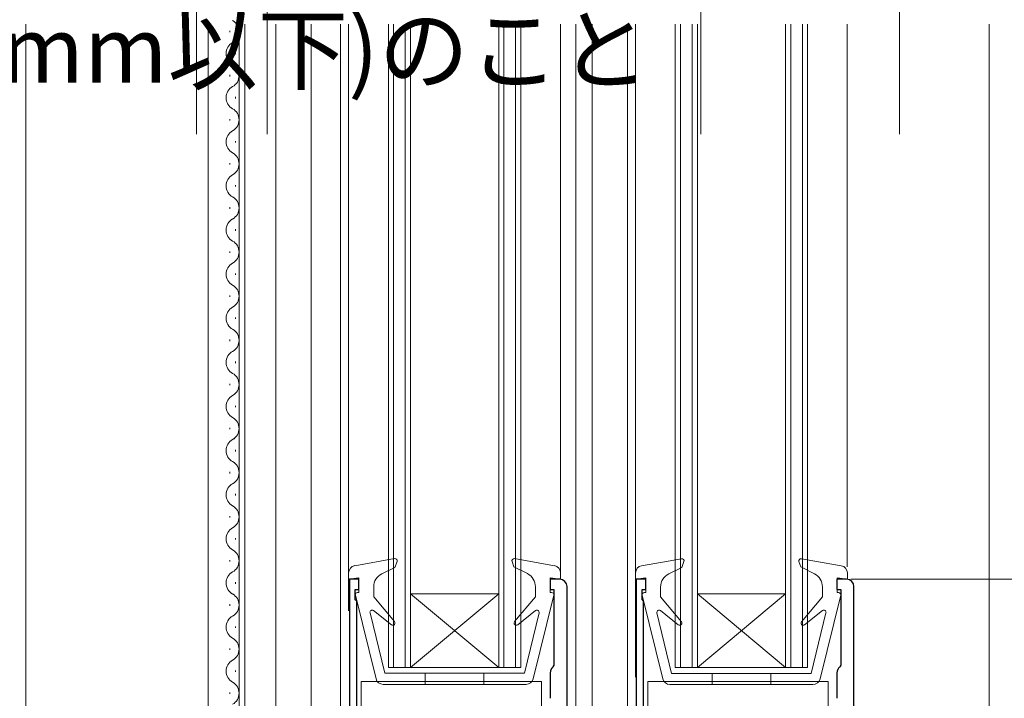
# Model space of a CAD drawing. Extents: x 0 to 1012, y 0 to 1604.
# Drawn here: x 194 to 328, y 824 to 917 of the extents above; entities that cross this region are included whole.
import ezdxf

# ---------------------------------------------------------------- set-up
doc = ezdxf.new("R2010")
doc.units = 0
for name, color, linetype, lineweight in [('YKK_11', 7, 'CONTINUOUS', 30), ('YKK_12', 2, 'CONTINUOUS', 13), ('YKK_13', 4, 'CONTINUOUS', 13), ('YKK_D', 6, 'CONTINUOUS', 13)]:
    doc.layers.add(name, color=color, linetype=linetype, lineweight=lineweight)
doc.styles.get("Standard").update_dxf_attribs({"font": 'txt', "bigfont": 'BIGFONT'})

msp = doc.modelspace()

# ---------------------------------------------------------------- linework, layer by layer
at = {"layer": 'YKK_11', "color": 0, "linetype": 'ByBlock', "lineweight": -2, "ltscale": 0.5}
for p, q in [((239.8, 840.66), (238.5, 840.66)), ((238.5, 840.66), (238.5, 767.66)), ((239.8, 839.26), (239.8, 840.66)), ((267.1, 840.66), (265.8, 840.66)), ((265.8, 840.66), (265.8, 839.26)), ((268.1, 767.66), (268.1, 839.66)), ((268.1, 767.66), (268.1, 839.66)), ((278.8, 840.66), (277.5, 840.66)), ((277.5, 840.66), (277.5, 767.66)), ((278.8, 839.26), (278.8, 840.66)), ((306.1, 840.66), (304.8, 840.66)), ((304.8, 840.66), (304.8, 839.26)), ((307.1, 767.66), (307.1, 839.66)), ((307.1, 767.66), (307.1, 839.66)), ((239.3, 837.86), (239.3, 839.26)), ((239.3, 839.26), (239.8, 839.26)), ((265.8, 839.26), (266.3, 839.26)), ((266.3, 839.26), (266.3, 828.96)), ((278.3, 837.86), (278.3, 839.26)), ((278.3, 839.26), (278.8, 839.26)), ((304.8, 839.26), (305.3, 839.26)), ((305.3, 839.26), (305.3, 828.96)), ((239.5, 837.66), (239.3, 837.86)), ((239.5, 819.06), (239.5, 837.66)), ((278.5, 837.66), (278.3, 837.86)), ((278.5, 819.06), (278.5, 837.66)), ((266.3, 828.96), (266.18, 828.73)), ((305.3, 828.96), (305.18, 828.73)), ((265.8, 827.94), (265.8, 824.46)), ((304.8, 827.94), (304.8, 824.46))]:
    msp.add_line(p, q, dxfattribs=at)
for centre, start, end in [((267.1, 839.66), 0.0002, 90.0001), ((306.1, 839.66), 0.0002, 90.0001), ((266.8, 827.94), 127.98, 180.0001), ((305.8, 827.94), 127.98, 180.0001)]:
    msp.add_arc(centre, 1, start, end, dxfattribs=at)
at = {"layer": 'YKK_12', "linetype": 'Continuous', "ltscale": 0.5}
for p, q in [((194.49, 916.16), (194.49, 675.52)), ((219.3, 916.16), (219.3, 755.66)), ((223.5, 800.66), (223.5, 916.16)), ((224.3, 800.66), (224.3, 916.16)), ((228.5, 800.66), (228.5, 916.16)), ((233.3, 755.66), (233.3, 916.16)), ((237.3, 916.16), (237.3, 766.66)), ((238.4, 916.16), (238.4, 836.36)), ((243.8, 916.16), (243.8, 828.66)), ((244.5, 916.16), (244.5, 828.66)), ((246.1, 916.16), (246.1, 828.66)), ((246.8, 916.16), (246.8, 828.66)), ((258.8, 916.16), (258.8, 828.66)), ((259.5, 916.16), (259.5, 828.66)), ((261.1, 916.16), (261.1, 828.66)), ((261.8, 916.16), (261.8, 828.66)), ((267.2, 916.16), (267.2, 840.66)), ((269.3, 916.16), (269.3, 766.73)), ((271.5, 916.16), (271.5, 766.66)), ((276.3, 916.16), (276.3, 766.66)), ((277.4, 827.36), (277.41, 916.16)), ((282.81, 916.16), (282.81, 828.66)), ((283.51, 916.16), (283.51, 828.66)), ((285.11, 916.16), (285.11, 828.66)), ((285.81, 916.16), (285.81, 828.66)), ((297.81, 916.16), (297.81, 828.66)), ((298.51, 916.16), (298.51, 828.66)), ((300.11, 916.16), (300.11, 828.66)), ((300.81, 916.16), (300.81, 828.66)), ((306.2, 916.16), (306.2, 842.35)), ((325.5, 916.16), (325.49, 800.66)), ((222.24, 915.25), (222.24, 915.05)), ((223, 912.25), (223, 912.05)), ((222.24, 909.25), (222.24, 909.05)), ((223, 906.25), (223, 906.05)), ((222.24, 903.25), (222.24, 903.05)), ((223, 900.25), (223, 900.05)), ((222.24, 897.25), (222.24, 897.05)), ((223, 894.25), (223, 894.05)), ((223, 894.25), (223, 894.05)), ((222.24, 891.25), (222.24, 891.05)), ((223, 888.25), (223, 888.05)), ((222.24, 885.25), (222.24, 885.05)), ((223, 882.25), (223, 882.05)), ((222.24, 879.25), (222.24, 879.05)), ((223, 876.25), (223, 876.05)), ((222.24, 873.25), (222.24, 873.05)), ((223, 870.25), (223, 870.05)), ((222.24, 867.25), (222.24, 867.05)), ((223, 864.25), (223, 864.05)), ((222.24, 861.25), (222.24, 861.05)), ((222.24, 861.25), (222.24, 861.05)), ((223, 858.25), (223, 858.05)), ((223, 858.25), (223, 858.05)), ((222.24, 855.25), (222.24, 855.05)), ((223, 852.25), (223, 852.05)), ((222.24, 849.25), (222.24, 849.05)), ((223, 846.25), (223, 846.05)), ((222.24, 843.25), (222.24, 843.05)), ((223, 840.25), (223, 840.05)), ((258.8, 838.66), (246.8, 838.66)), ((246.8, 838.66), (258.8, 828.66)), ((258.8, 838.66), (246.8, 828.66)), ((297.81, 838.66), (285.81, 828.66)), ((297.81, 838.66), (285.81, 838.66)), ((285.81, 838.66), (297.81, 828.66)), ((222.24, 837.25), (222.24, 837.05)), ((223, 834.25), (223, 834.05)), ((222.24, 831.25), (222.24, 831.05)), ((223, 828.25), (223, 828.05)), ((261.8, 828.66), (243.8, 828.66)), ((300.81, 828.66), (282.81, 828.66)), ((222.24, 825.25), (222.24, 825.05))]:
    msp.add_line(p, q, dxfattribs=at)
for centre, start, end in [((221.78, 915.15), 299.1994, 60.8006), ((223.46, 912.15), 119.1906, 240.8094), ((221.78, 909.15), 299.1994, 60.8006), ((223.46, 906.15), 119.1906, 240.8094), ((221.78, 903.15), 299.1994, 60.8006), ((223.46, 900.15), 119.1906, 240.8094), ((221.78, 897.15), 299.1906, 60.8006), ((223.46, 894.15), 119.1906, 240.8094), ((221.78, 891.15), 299.1994, 60.8006), ((223.46, 888.15), 119.1906, 240.8094), ((221.78, 885.15), 299.1994, 60.8006), ((223.46, 882.15), 119.1906, 240.8094), ((221.78, 879.15), 299.1994, 60.8006), ((223.46, 876.15), 119.1906, 240.8094), ((221.78, 873.15), 299.1994, 60.8006), ((223.46, 870.15), 119.1906, 240.8094), ((221.78, 867.15), 299.1994, 60.8006), ((223.46, 864.15), 119.1906, 240.8094), ((221.78, 861.15), 299.1906, 60.8006), ((221.78, 861.15), 299.1994, 60.8006), ((223.46, 858.15), 119.1906, 240.8094), ((221.78, 855.15), 299.1994, 60.8006), ((223.46, 852.15), 119.1906, 240.8094), ((221.78, 849.15), 299.1994, 60.8006), ((223.46, 846.15), 119.1906, 240.8094), ((221.78, 843.15), 299.1994, 60.8006), ((223.46, 840.15), 119.1906, 240.8094), ((221.78, 837.15), 299.1994, 60.8006), ((223.46, 834.15), 119.1906, 240.8094), ((221.78, 831.15), 299.1994, 60.8006), ((223.46, 828.15), 119.1906, 240.8094), ((221.78, 825.15), 299.1994, 60.8006)]:
    msp.add_arc(centre, 1.72, start, end, dxfattribs=at)
at = {"layer": 'YKK_13', "linetype": 'Continuous', "ltscale": 0.5}
for p, q in [((244.65, 843.46), (239.23, 842.5)), ((260.96, 843.46), (266.38, 842.5)), ((283.65, 843.45), (278.23, 842.5)), ((299.96, 843.45), (305.38, 842.5)), ((244.69, 842.26), (242.93, 841.41)), ((244.99, 843.06), (244.69, 842.26)), ((260.62, 843.06), (260.88, 842.36)), ((260.88, 842.36), (262.72, 841.42)), ((283.7, 842.25), (281.93, 841.4)), ((283.99, 843.05), (283.7, 842.25)), ((299.62, 843.05), (299.88, 842.35)), ((299.88, 842.35), (301.72, 841.41)), ((238.4, 841.52), (238.4, 840.66)), ((239.8, 840.86), (238.4, 840.66)), ((239.8, 838.86), (239.8, 840.86)), ((265.8, 838.86), (265.8, 840.86)), ((265.8, 840.86), (267.2, 840.66)), ((267.2, 841.52), (267.2, 840.66)), ((277.41, 841.51), (277.41, 840.65)), ((278.81, 840.85), (277.41, 840.65)), ((278.81, 838.85), (278.81, 840.85)), ((304.81, 838.85), (304.81, 840.85)), ((304.81, 840.85), (306.21, 840.65)), ((306.21, 841.51), (306.21, 840.65)), ((241.8, 838.26), (241.8, 839.61)), ((263.8, 838.26), (263.8, 839.64)), ((280.81, 838.25), (280.81, 839.6)), ((302.81, 838.25), (302.81, 839.63)), ((239.31, 838.49), (242.12, 827.12)), ((239.8, 838.86), (239.6, 838.86)), ((241.8, 838.26), (244.63, 834.89)), ((263.8, 838.26), (260.97, 834.89)), ((266.29, 838.49), (263.49, 827.12)), ((265.8, 838.86), (266, 838.86)), ((278.31, 838.48), (281.12, 827.12)), ((278.81, 838.85), (278.61, 838.85)), ((280.81, 838.25), (283.64, 834.88)), ((302.81, 838.25), (299.98, 834.88)), ((305.3, 838.48), (302.49, 827.12)), ((304.81, 838.85), (305.01, 838.85)), ((241.31, 836.09), (243.3, 827.86)), ((244.22, 834.46), (241.79, 836.39)), ((261.39, 834.46), (263.82, 836.39)), ((264.29, 836.09), (262.3, 827.86)), ((280.31, 836.08), (282.31, 827.85)), ((283.22, 834.45), (280.79, 836.39)), ((300.39, 834.45), (302.82, 836.39)), ((303.3, 836.08), (301.31, 827.85)), ((262.3, 827.86), (243.3, 827.86)), ((248.8, 827.86), (248.8, 826.36)), ((256.8, 827.86), (256.8, 826.36)), ((301.31, 827.85), (282.31, 827.85)), ((287.81, 827.85), (287.81, 826.35)), ((295.81, 827.85), (295.81, 826.35)), ((240.1, 826.76), (240.1, 819.06)), ((264.6, 826.76), (240.1, 826.76)), ((262.52, 826.36), (243.09, 826.36)), ((264.6, 823.46), (264.6, 826.76)), ((279.1, 826.76), (279.1, 819.06)), ((303.6, 826.76), (279.1, 826.76)), ((301.52, 826.35), (282.09, 826.35)), ((303.6, 823.46), (303.6, 826.76))]:
    msp.add_line(p, q, dxfattribs=at)
for centre, radius, start, end in [((244.7, 843.16), 0.3, 340, 99.9445), ((260.9, 843.16), 0.3, 80.0554, 200), ((283.71, 843.15), 0.3, 340, 99.9445), ((299.91, 843.15), 0.3, 80.0554, 200), ((239.4, 841.52), 1, 99.9445, 180), ((266.2, 841.52), 1, 0, 80.0554), ((278.41, 841.51), 1, 99.9445, 180), ((305.21, 841.51), 1, 0, 80.0554), ((243.8, 839.61), 2, 115.8338, 180), ((261.8, 839.64), 2, 0, 62.8748), ((282.81, 839.6), 2, 115.8338, 180), ((300.81, 839.63), 2, 0, 62.8748), ((239.6, 838.56), 0.3, 90, 193.8548), ((266, 838.56), 0.3, 346.1452, 90), ((278.61, 838.55), 0.3, 90, 193.8548), ((305.01, 838.55), 0.3, 346.1452, 90), ((241.6, 836.16), 0.3, 51.4317, 193.6044), ((264, 836.16), 0.3, 346.3956, 128.5683), ((280.61, 836.15), 0.3, 51.4317, 193.6044), ((303.01, 836.15), 0.3, 346.3956, 128.5683), ((244.4, 834.69), 0.3, 231.4317, 40), ((261.2, 834.69), 0.3, 140, 308.5683), ((283.41, 834.69), 0.3, 231.4317, 40), ((300.21, 834.69), 0.3, 140, 308.5683), ((243.09, 827.36), 1, 193.8548, 270), ((262.52, 827.36), 1, 270, 346.1452), ((282.09, 827.35), 1, 193.8548, 270), ((301.52, 827.35), 1, 270, 346.1452)]:
    msp.add_arc(centre, radius, start, end, dxfattribs=at)
at = {"layer": 'YKK_D', "ltscale": 1.5}
for p, q in [((313.3, 901.18), (313.3, 959.18)), ((227.3, 901.18), (227.3, 939.18)), ((227.3, 901.18), (227.3, 939.18)), ((313.3, 901.18), (313.3, 939.18)), ((217.7, 901.18), (217.7, 919.18)), ((286.3, 901.18), (286.3, 919.18)), ((306.7, 840.66), (450.8, 840.66))]:
    msp.add_line(p, q, dxfattribs=at)

# ---------------------------------------------------------------- texts
at = {"layer": 'YKK_D'}
msp.add_text('(非常開放機構付の場合75mm以下)のこと', height=9, dxfattribs=at).set_placement((50.47, 908.18))

doc.saveas('drawing.dxf')
